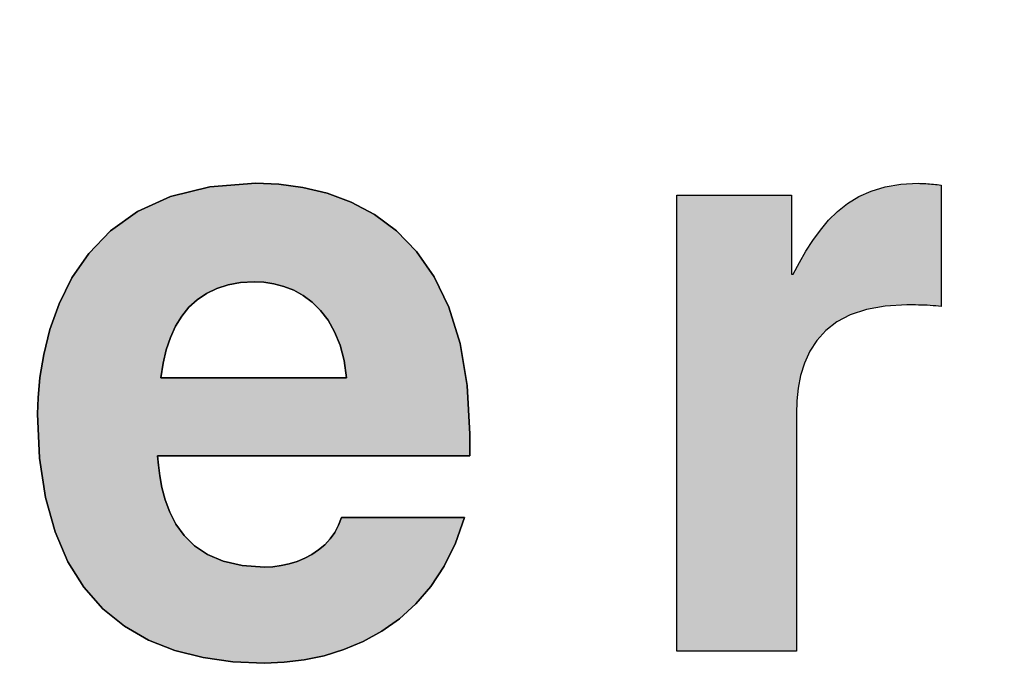
# Model space of a CAD drawing. Extents: x 0 to 910, y 0 to 607.
# Drawn here: x 851 to 855, y 40 to 43 of the extents above; entities that cross this region are included whole.
import ezdxf
from ezdxf.enums import TextEntityAlignment as Align

# ---------------------------------------------------------------- set-up
doc = ezdxf.new("R2010")
doc.units = 0
doc.header["$LTSCALE"] = 15
doc.header["$MEASUREMENT"] = 0
for name, color, linetype in [('ADA1', 7, 'CONTINUOUS'), ('PHASE-1', 7, 'CONTINUOUS'), ('PLAY', 7, 'CONTINUOUS'), ('TITLEBLOCK', 7, 'CONTINUOUS')]:
    doc.layers.add(name, color=color, linetype=linetype)
doc.styles.add('ROMANS', font='romans.shx', dxfattribs={"width": 0.835, "height": 8})
doc.styles.add('STYLE1', font='romanc', dxfattribs={"height": 5})

# ---------------------------------------------------------------- blocks, each defined once
blk = doc.blocks.new('titleone')
at = {"layer": 'TITLEBLOCK', "linetype": 'Continuous'}
h = blk.add_hatch(color=256, dxfattribs=at)
h.paths.add_polyline_path([(811.1155867630592, 3.420545655120563), (811.0381639974877, 3.50969575823575), (810.9460206310829, 3.591295689746886), (810.8385758814112, 3.663111671078468), (810.7152489660078, 3.72290992366942), (810.5754591025001, 3.768389655547409), (810.41862550841, 3.797339425938063), (810.2441674013479, 3.80748078067613), (810.0893665457828, 3.798389301861008), (809.941490403798, 3.771159540988279), (809.8017898914285, 3.725836173598807), (809.6715159246638, 3.662486213074061), (809.5518970817287, 3.581176672779293), (809.4442066164091, 3.481952228269847), (809.3496507691319, 3.364879892905904), (809.2695251314652, 3.230026680059893), (809.2050136060999, 3.077437265283876), (809.157411784559, 2.907178661932818), (809.1279259072995, 2.719295545606116), (809.117829228123, 2.513877267431738), (809.1273898004575, 2.310737443391432), (809.1554683972018, 2.124641349914057), (809.201059817999, 1.955700675928483), (809.263203538084, 1.804049448158622), (809.3408720193028, 1.669799355524788), (809.4331047368743, 1.553062086948898), (809.5389411659606, 1.453949331367824), (809.6573537684825, 1.372595115496622), (809.7873820195847, 1.309111128257697), (809.9280653945451, 1.263631396381882), (810.0783763551825, 1.236245271001863), (810.2373543766711, 1.227109116618479), (810.385409220932, 1.23472630156634), (810.5224515367971, 1.257131100717132), (810.6485259998275, 1.293541691558119), (810.763744298972, 1.343265602748403), (810.8681511097924, 1.405565687339504), (810.9618134456463, 1.479682460608856), (811.0447983198591, 1.564901113430111), (811.11719508363, 1.660462161060337), (811.1790707502865, 1.765650794367957), (811.2305146709795, 1.879729866430438), (811.2715491835064, 2.001962230316437), (811.3022636389595, 2.131633076865683), (810.7903039262832, 2.131633076862713), (810.7721209686439, 2.059459690960651), (810.7484429157049, 1.993183480511206), (810.719403794165, 1.932893796634772), (810.6852269818909, 1.87865765273142), (810.64609118119, 1.830519724337989), (810.6021304187287, 1.788569362606239), (810.5535457346272, 1.752895918691152), (810.5005381689392, 1.723521730369114), (810.4432640861443, 1.700580824347526), (810.3818798507842, 1.684095538436139), (810.3166088406953, 1.674132885966387), (810.2475850825771, 1.670804555885908), (810.1445632144754, 1.678868496561293), (810.0520624435043, 1.702189144931921), (809.9697923784237, 1.739560260559017), (809.8974179524186, 1.789775603036531), (809.8346711121209, 1.851606594127489), (809.7812614662888, 1.923824655608485), (809.7368762859056, 2.005223547047507), (809.701225179775, 2.094552352447266), (809.673995418893, 2.190627169149266), (809.654941287611, 2.29221941895868), (809.6437053813626, 2.398100523640622), (809.6400196467056, 2.507041904965689), (809.6472794270713, 2.669459945492548), (809.6679642167356, 2.811103845230789), (809.7003986816939, 2.933224520178641), (809.7429298258734, 3.037117561924532), (809.7939046530374, 3.124033886449624), (809.8516478293315, 3.195246747573307), (809.9145286963436, 3.252029399067638), (809.9808495823814, 3.29563275693323), (810.0489798290613, 3.327352412771518), (810.1172441024704, 3.348416944785029), (810.184011744212, 3.360144282326814), (810.2475850825771, 3.363763003624541), (810.3463851091484, 3.358245570524758), (810.4318941531975, 3.342609120474535), (810.5051844283922, 3.318283271736334), (810.5672834728997, 3.286652967063148), (810.6193081760113, 3.249147824706967), (810.6622860758811, 3.207197462981199), (810.6973117240167, 3.162164486810667), (810.7254349963526, 3.115500852281386), (810.7477281065572, 3.068591502102819), (810.7652632684066, 3.022843716801148), (810.779090357816, 2.979687114633592), (810.7903039262832, 2.940528976137927), (811.3022636389745, 2.940528976140911), (811.2897321411307, 3.033588191764636), (811.265383954605, 3.130377817623383), (811.2286159591835, 3.228619399566867), (811.1788920480247, 3.326101496774285)])
h.paths.add_polyline_path([(813.7070848782399, 2.517585339854449), (813.66247408622, 2.661686396034369), (813.6038217620743, 2.783404990845582), (813.5333170087464, 2.8844834715687), (813.4531556306391, 2.966574834377312), (813.3655267307419, 3.031376750969343), (813.272623879628, 3.080609230855359), (813.1766406478249, 3.115947607988844), (813.0797683721513, 3.139089554079121), (812.9842028569643, 3.151732740849397), (812.89213097147, 3.155552502217532), (812.70794029112, 3.14165839944701), (812.5515154785256, 3.102723638810261), (812.4206205213337, 3.042813697292189), (812.3130127057988, 2.966061065299129), (812.2264515520484, 2.876553557608773), (812.1586988139612, 2.778401326820202), (812.1075162453591, 2.675692187734114), (812.0706611325692, 2.572536292928206), (812.0458952294572, 2.473043794989081), (812.0309780561053, 2.381280170930097), (812.0236713663936, 2.301377911132164), (812.0217324465597, 2.237424830409367), (812.029753945449, 2.060844633673824), (812.0531795814035, 1.904301430829562), (812.09106446613, 1.766879372596875), (812.1424614774631, 1.64768494758961), (812.2064212595272, 1.545869319932024), (812.2819966902167, 1.460494302612844), (812.3682361798407, 1.390688721997108), (812.464197073849, 1.335559066646908), (812.5689255487961, 1.294234162937101), (812.6814789500833, 1.265820499397719), (812.8009056880679, 1.249424564617328), (812.9262586406138, 1.244152847169502), (813.0048072305814, 1.247235461613883), (813.0844928138514, 1.2567960339222), (813.164323592726, 1.273393008787977), (813.2432988344173, 1.29751781743569), (813.3204289750093, 1.329684228982302), (813.3947110478872, 1.370450688059748), (813.4651554891642, 1.420308625960843), (813.5307637998372, 1.479816487323475), (813.5905419483955, 1.549443365652465), (813.643491435863, 1.629747705589523), (813.6886182307279, 1.721220938432197), (813.7249283015254, 1.824421508819611), (813.2334344682132, 1.824421508806779), (813.2220466650091, 1.793282635406726), (813.2068882435616, 1.76471260736902), (813.1883166084707, 1.738778438072089), (813.1666891642525, 1.715457789695023), (813.1423566141865, 1.69479533783695), (813.1156808303873, 1.676791082486218), (813.087012516089, 1.661512037000378), (813.0567090758847, 1.648958201379969), (813.0251256805426, 1.639151913412846), (812.99261973466, 1.632115510892518), (812.9595441752182, 1.627871331584871), (812.9262586406138, 1.626441713294895), (812.8371018361466, 1.632562266599123), (812.7616783024297, 1.64982937502603), (812.6987974354171, 1.676590042407241), (812.6472574622331, 1.711146597034954), (812.6058610776014, 1.751890718334693), (812.5734154437388, 1.79712473456587), (812.5487187877376, 1.845195649609479), (812.5305760381362, 1.894450467278375), (812.5177921233086, 1.943236191461651), (812.5091652704349, 1.989899825992168), (812.5035026417348, 2.032766036934433), (812.4996069318994, 2.07015949035798), (813.7454031159958, 2.070159490363537), (813.7454031159967, 2.155512169893015), (813.7354583337614, 2.349426488378839)])
h.paths.add_polyline_path([(812.5132575528036, 2.380788739639854), (812.5220117310379, 2.438487240354917), (812.5346504502483, 2.492053250698788), (812.5512250873161, 2.54130806838478), (812.5717803178187, 2.586072991114136), (812.5963652848553, 2.626191654403456), (812.6250291316009, 2.661507693746785), (812.6578142998027, 2.691842406858257), (812.6947721663906, 2.717017091458843), (812.7359496407379, 2.73689772081552), (812.7813958659304, 2.751305592646275), (812.8311532837907, 2.76008434247322), (812.8852755050001, 2.763032930207686), (812.9242750452189, 2.761111880621471), (812.9640206674861, 2.755103016225149), (813.0038355368962, 2.744581919135868), (813.0430472860913, 2.729168846923073), (813.0809790801628, 2.708439381714257), (813.1169563179418, 2.681991443323312), (813.1502999308276, 2.649422951638883), (813.1803375513726, 2.610331826487922), (813.2063945784977, 2.564338325534337), (813.2277919435095, 2.511018030834734), (813.2438550452861, 2.449968862266147), (813.253909282685, 2.380788739642881)], flags=16)
h = blk.add_hatch(color=256, dxfattribs=at)
h.paths.add_polyline_path([(814.5707217553714, 3.107794316176523), (815.0280879195542, 3.10779431617776), (815.0280879195542, 2.793792061244176), (815.0349456198074, 2.793792061239472), (815.059999680345, 2.839606859899064), (815.0860723439283, 2.884572822722731), (815.1137577956507, 2.928064491660436), (815.1436502206058, 2.969478746528978), (815.1763371025639, 3.008257142668725), (815.2124148604022, 3.043774222090633), (815.2524754454445, 3.075471540130692), (815.297110809029, 3.102723638799162), (815.3469151362491, 3.124949735673411), (815.4024803784142, 3.141569048311808), (815.4643984868475, 3.151956118699658), (815.5332636467016, 3.155552502212785), (815.5409433774381, 3.155485488853614), (815.5486208744206, 3.155284448784442), (815.5563006051722, 3.154971719775389), (815.5639781021699, 3.154547301853782), (815.5716578329069, 3.154033532784183), (815.5793353298892, 3.153430412562201), (815.5870150606708, 3.152760278981404), (815.594692557623, 3.152023132055902), (815.6023722883898, 3.151241309553598), (815.6100497853726, 3.150437149266352), (815.6177295161386, 3.149588313406937), (815.6254070130916, 3.148739477549682), (815.6254070130916, 2.664076539114674), (815.6149663320381, 2.665640184118857), (815.6041570774829, 2.666935775690845), (815.5930395614754, 2.668007989415898), (815.5816740960662, 2.668879163063693), (815.5701187594915, 2.669549296632908), (815.5584338637258, 2.670040727924828), (815.5466752532799, 2.670398132503436), (815.5349077077282, 2.670643848139136), (815.5231870715221, 2.670777874849932), (815.511571422912, 2.6708672259997), (815.5001233076874, 2.670889563788521), (815.4888985703143, 2.670889563781287), (815.4020805320405, 2.666220966544742), (815.3271015202282, 2.652773619505211), (815.2631439719481, 2.631485709640941), (815.2093925579794, 2.603273086174539), (815.1650252478229, 2.569029260546856), (815.1292289460877, 2.52967008197993), (815.101183856029, 2.486133737463348), (815.0800724146728, 2.439313738443019), (815.0650748252893, 2.390103596316379), (815.0553757586878, 2.339441498134391), (815.0501554181675, 2.28824329308928), (815.0485962407114, 2.237424830396535), (815.0485962406964, 1.291978046555656), (814.5707217553714, 1.291978046559478)])
h.paths.add_polyline_path([(817.0166489880743, 3.107794316180346), (817.3136075124727, 3.107794316175671), (817.3136075124727, 2.766450611422556), (817.0166489880743, 2.766450611427274), (817.0166489880743, 1.780058666224335), (817.016827690365, 1.754928657188145), (817.0178105529416, 1.732434506896652), (817.0202230338131, 1.712464526393632), (817.0247352665368, 1.69497404012067), (817.031995046933, 1.679829021347359), (817.042672508528, 1.66698479451351), (817.0573931093921, 1.656329670690425), (817.0768269830209, 1.647818974307157), (817.1015995874697, 1.641318678630398), (817.132403394091, 1.636806445908448), (817.1698415230836, 1.634148249397271), (817.2146064458146, 1.633277075744331), (817.2223576574762, 1.633344089097548), (817.2302428958673, 1.633545129185904), (817.2382398231767, 1.633857858174025), (817.2463484394356, 1.634282276105893), (817.2545464068318, 1.634796045184515), (817.2628337253501, 1.635399165398368), (817.2711880572261, 1.636069298976594), (817.2795870646943, 1.636806445904625), (817.2880530855033, 1.637588268405239), (817.2965637818896, 1.638414766484331), (817.3050744783058, 1.639241264552751), (817.3136075124727, 1.640090100413019), (817.3136075124727, 1.278329659436693), (817.294843772385, 1.27745848579697), (817.2760576945465, 1.276631987722993), (817.2572939544594, 1.275805489636625), (817.2385078766209, 1.275023667137745), (817.219744136548, 1.274308858000225), (817.2009803964905, 1.273616386638722), (817.1821943186372, 1.273035604199606), (817.1634305785491, 1.272499497355668), (817.1446668384768, 1.272075079406704), (817.1258807606383, 1.271762350411336), (817.1071170205502, 1.271561310341767), (817.0883532804927, 1.271494296980819), (817.0268796939948, 1.271494296991079), (816.9305144860458, 1.274710938138512), (816.8473285717463, 1.284204497111162), (816.7763837640513, 1.299706920439576), (816.7167865515534, 1.320905479178762), (816.6676210850022, 1.347576795410205), (816.6279715152388, 1.37943047795244), (816.5969219929558, 1.416176135589197), (816.5735566690213, 1.457568052678738), (816.5569820319687, 1.503315837979116), (816.5462822325625, 1.553151438098666), (816.540519083819, 1.606784461785949), (816.5387990743142, 1.663991531212957), (816.5387990743142, 2.766450611427274), (816.2930588589876, 2.766450611423409), (816.2930588589876, 3.107794316176523), (816.5387990743142, 3.107794316180346), (816.5387990743142, 3.599270279269916), (817.0166489880743, 3.599270279280631)])
h.paths.add_polyline_path([(818.6197871991257, 3.107794316173099), (818.6197871991257, 1.291978046555656), (818.1419372853655, 1.291978046565873), (818.1419372853655, 3.107794316183316)])
h.paths.add_polyline_path([(818.6197871991257, 3.32281784225097), (818.1419372853655, 3.322817842262481), (818.1419372853655, 3.766535619319612), (818.6197871991411, 3.766535619319612)])
h.paths.add_polyline_path([(820.1413031408725, 1.291978046561212), (819.6634308893321, 1.291978046556508), (819.6634308893321, 2.766450611420424), (819.400626839427, 2.766450611426421), (819.400626839427, 3.107794316179493), (819.6634308893321, 3.107794316173951), (819.6634308893321, 3.254553568864694), (819.6676527308463, 3.343636658618038), (819.6801172153183, 3.423360216123712), (819.7005562893349, 3.494014632602642), (819.7286572238744, 3.555934974830976), (819.7641743032758, 3.609411634033222), (819.8067947985934, 3.654757339194006), (819.8562283185576, 3.692284819330482), (819.9122291475368, 3.722284465659897), (819.974462218759, 3.745091344957913), (820.0426818165764, 3.760995848445091), (820.116597549781, 3.770310705119485), (820.1958966893816, 3.77334864399684), (820.2293586925074, 3.773281630620076), (820.2598497700939, 3.773080590553533), (820.2875709622716, 3.772767861555593), (820.3127009712872, 3.772343443634028), (820.3354184994608, 3.771829674554922), (820.3559022490234, 3.771226554340657), (820.3743085845148, 3.770556420758169), (820.390838546006, 3.769819273835239), (820.4056484979927, 3.769037451332068), (820.4189394805456, 3.768233291039266), (820.4308901959415, 3.767384455183702), (820.4416570087043, 3.766535619321743), (820.4416570086897, 3.380829071969046), (820.3085238053492, 3.380829071965621), (820.2708176229434, 3.379734520464993), (820.2392543316124, 3.376339177022317), (820.213297824501, 3.370486677157146), (820.1923673192042, 3.361998318550775), (820.1759490466615, 3.350717736716845), (820.1634845621894, 3.336466229379312), (820.1544377589311, 3.319087432030429), (820.1482501922643, 3.298402642374114), (820.144385755331, 3.274277833722138), (820.1423083412298, 3.246511965981981), (820.1414595053978, 3.214971012426943), (820.1413031408725, 3.179453933016177), (820.1413031408725, 3.107794316178655), (820.4518877146103, 3.10779431617776), (820.4518877146103, 2.76645061142429), (820.1413031408725, 2.76645061142429)])
h.paths.add_polyline_path([(821.727375283576, 3.322817842255631), (821.2495030320352, 3.322817842252221), (821.24950303205, 3.766535619319612), (821.727375283576, 3.766535619324273)])
h.paths.add_polyline_path([(821.727375283576, 3.107794316176523), (821.727375283576, 1.291978046560317), (821.2495030320352, 1.291978046555656), (821.2495030320352, 3.107794316173099)])
h.paths.add_polyline_path([(824.2557445823123, 1.824421508816187), (824.2194233426106, 1.72122093842664), (824.1743010152987, 1.629747705588244), (824.1213604629671, 1.54944336565157), (824.0615622103825, 1.479816487332002), (823.9959561335085, 1.420308625960843), (823.9255250948894, 1.370450688064849), (823.8512296193229, 1.329684228980966), (823.7740972449761, 1.297517817433103), (823.6951331721763, 1.27339300877648), (823.6152979257632, 1.256796033927742), (823.5356190438005, 1.2472354616053), (823.4570570511731, 1.24415284716693), (823.3317197350558, 1.249424564621137), (823.2122795943968, 1.265820499397719), (823.0997418295675, 1.29423416293325), (822.9949999519612, 1.335559066649935), (822.8990368241697, 1.390688722007368), (822.8128129710186, 1.460494302610272), (822.7372219038708, 1.545869319932024), (822.6732688231433, 1.647684947586583), (822.6218695780263, 1.766879372601537), (822.5839846932998, 1.90430143081376), (822.5605523560088, 2.060844633681469), (822.552533090903, 2.237424830408926), (822.55447647826, 2.301377911139411), (822.5617809342183, 2.381280170934758), (822.576702575138, 2.473043794987831), (822.6014751796018, 2.572536292922209), (822.638332526146, 2.675692187731102), (822.6895083934113, 2.778401326830448), (822.757258897744, 2.876553557616049), (822.8438178176808, 2.96606106530389), (822.9514189318785, 3.042813697300318), (823.0822960188565, 3.102723638808527), (823.2387275328048, 3.141658399442349), (823.4229025766803, 3.155552502215798), (823.5149789297433, 3.151732740842959), (823.6105623151724, 3.139089554082133), (823.7074412921532, 3.115947607999047), (823.8034267577408, 3.080609230857533), (823.8963296088544, 3.031376750971916), (823.9839607425355, 2.966574834382897), (824.0641310557495, 2.884483471573404), (824.1346291077249, 2.783404990842158), (824.1932881332233, 2.661686396039528), (824.2378966914592, 2.517585339866443), (824.2662656794274, 2.349426488385674), (824.2762059941089, 2.155512169895587), (824.2762059941089, 2.07015949036527), (823.030405342459, 2.07015949035501), (823.0343144549539, 2.032766036945532), (823.0399659147787, 1.989899825983187), (823.0485883000828, 1.943236191468927), (823.061387851341, 1.894450467279214), (823.0795261334182, 1.845195649603525), (823.1042317245252, 1.797124734572705), (823.136666189483, 1.751890718329136), (823.1780581065622, 1.711146597033675), (823.2296137161887, 1.676590042403816), (823.2924945832161, 1.649829375032425), (823.3679069480439, 1.632562266603827), (823.4570570511731, 1.626441713293204), (823.4903626897889, 1.627871331595131), (823.5234226127724, 1.632115510894238), (823.5559240911022, 1.639151913420477), (823.5875097202135, 1.648958201380367), (823.6178220955384, 1.66151203699954), (823.6464814747316, 1.676791082475958), (823.6731751287417, 1.694795337835615), (823.6975009774868, 1.715457789697155), (823.7191239541354, 1.73877843805802), (823.7376866541214, 1.764712607366448), (823.7528540106897, 1.793282635404154), (823.7642462814478, 1.824421508808513)])
h.paths.add_polyline_path([(823.784707693229, 2.380788739639854), (823.7746556896294, 2.449968862255446), (823.7585948216223, 2.511018030836425), (823.7371952228413, 2.564338325534337), (823.7111493645915, 2.610331826490054), (823.6811050426942, 2.649422951642265), (823.6477547285023, 2.681991443320783), (823.6117908933821, 2.708439381704409), (823.5738613330935, 2.729168846938435), (823.5346361812395, 2.74458191912602), (823.4948302469364, 2.75510301623541), (823.4550913260053, 2.761111880618543), (823.4160895520037, 2.763032930202129), (823.3619650970244, 2.760084342464694), (823.312196510274, 2.751305592646275), (823.2667614539724, 2.736897720817652), (823.2255705769504, 2.71701709145627), (823.1886238792387, 2.691842406857859), (823.1558320096993, 2.661507693749797), (823.1271726305212, 2.626191654400046), (823.1025787283778, 2.586072991111109), (823.0820279654278, 2.541308068386016), (823.0654533283604, 2.492053250700124), (823.0528101416127, 2.438487240361354), (823.0440760673745, 2.380788739650555)], flags=16)
h.paths.add_polyline_path([(826.7637641582011, 1.291978046559478), (826.2961672881419, 1.291978046566712), (826.2961672881419, 1.520649959761869), (826.289331925669, 1.52064995975077), (826.2583940923488, 1.472199302369177), (826.223859875494, 1.429065037997717), (826.1860866797309, 1.391046126572732), (826.1454765851576, 1.357941528011366), (826.1023869963545, 1.329550202270667), (826.0572199934664, 1.305604095902012), (826.0103553188541, 1.285946844399476), (825.9621727148939, 1.270332732117495), (825.9130295861538, 1.258560719014298), (825.8633056749503, 1.250429764975877), (825.8134030614855, 1.245694154398947), (825.7637014880928, 1.24415284716693), (825.6353709086856, 1.253847446210827), (825.5198175427548, 1.281859029588873), (825.4167286613111, 1.326623952331857), (825.3257915353496, 1.38651155604957), (825.2467157736161, 1.459958195745415), (825.1791886471502, 1.545377888631918), (825.1228974269471, 1.641184651914543), (825.0775293839869, 1.745792502806097), (825.0427717892952, 1.857593120714967), (825.0183342516319, 1.975022860648522), (825.0039040420221, 2.096473402023221), (824.9991460936357, 2.220358762054559), (825.0063611984552, 2.370692060467917), (825.0272917037372, 2.507689700746539), (825.0608653957814, 2.631441034071827), (825.1059653853125, 2.74194606039336), (825.161564134149, 2.839271793113994), (825.2265670908245, 2.923462907790451), (825.299857366019, 2.994586417769867), (825.3804074216092, 3.052664660839554), (825.4671227060711, 3.09774231257623), (825.5589310056909, 3.129908724113434), (825.6547154311912, 3.149163895480655), (825.7534484444062, 3.155552502219223), (825.8268950841249, 3.152201834346457), (825.8938414281425, 3.142641262012077), (825.9546225432888, 3.127630269970027), (826.0095734963635, 3.107906005106543), (826.0590293541087, 3.084272627734151), (826.1033251833547, 3.057444946994565), (826.142773713061, 3.028204785376943), (826.1777100100445, 2.997311627617748), (826.2084914788696, 2.965502620657361), (826.2354308485427, 2.933559586972592), (826.2588408480682, 2.90224201127603), (826.279101219793, 2.872264702744843), (826.2859365822211, 2.872264702744843), (826.2859365822211, 3.742634188516263), (826.7637641582011, 3.742634188511559)])
h.paths.add_polyline_path([(825.8831639665319, 1.636694756973284), (825.9553150146556, 1.641810109927036), (826.0199829045449, 1.656642399687044), (826.0774580273957, 1.680365128210937), (826.1278967477175, 1.712151797402925), (826.1715671189685, 1.751198246972351), (826.2086925189411, 1.796677978848649), (826.2394963255473, 1.847786832747403), (826.2641795788585, 1.90367597281103), (826.2829879944926, 1.963563576535577), (826.2961449503313, 2.026600808056401), (826.3038738242127, 2.092005844858875), (826.3063979940329, 2.158929851119041), (826.3046109711562, 2.231348952679014), (826.298825484632, 2.302896880569335), (826.2884830898219, 2.372501421109902), (826.2730253420303, 2.439179711708732), (826.2518937966921, 2.501859538663382), (826.2244853335036, 2.559535701593049), (826.1902638456535, 2.61115832456403), (826.1486485507384, 2.65572220723665), (826.0990586662637, 2.692155135857035), (826.0409357476225, 2.719474247886865), (825.973721350147, 2.736607329600005), (825.8968123536673, 2.742571518406336), (825.8250187100956, 2.737098760892763), (825.7612666694396, 2.721261270747746), (825.7051988270888, 2.695952559449594), (825.6565024540683, 2.662043800606583), (825.6148201457651, 2.620406167882138), (825.5798168354105, 2.571910834929739), (825.5511351184517, 2.517451313146722), (825.5284399280889, 2.457876438427348), (825.5113961975211, 2.394102059982373), (825.4996241844166, 2.326977013663296), (825.4928334975199, 2.257394810898717), (825.4906443945155, 2.18622662535995), (825.4924984307339, 2.13024813415548), (825.4983956061773, 2.070851961722497), (825.5087826765777, 2.009646428624805), (825.5241510732172, 1.948172842115426), (825.5449698895651, 1.888039522754369), (825.5717082191674, 1.830810115542405), (825.6048574932878, 1.7780706032853), (825.6448868054284, 1.731384630962097), (825.6922429113212, 1.692315843605584), (825.7474395800299, 1.662450224001446), (825.8109235672565, 1.64339609270894)], flags=16)
at = {"layer": 'TITLEBLOCK'}
for points in [[(813.7070848782399, 2.517585339854449), (813.66247408622, 2.661686396034369), (813.6038217620743, 2.783404990845582), (813.5333170087464, 2.8844834715687), (813.4531556306391, 2.966574834377312), (813.3655267307419, 3.031376750969343), (813.272623879628, 3.080609230855359), (813.1766406478249, 3.115947607988844), (813.0797683721513, 3.139089554079121), (812.9842028569643, 3.151732740849397), (812.89213097147, 3.155552502217532), (812.70794029112, 3.14165839944701), (812.5515154785256, 3.102723638810261), (812.4206205213337, 3.042813697292189), (812.3130127057988, 2.966061065299129), (812.2264515520484, 2.876553557608773), (812.1586988139612, 2.778401326820202), (812.1075162453591, 2.675692187734114), (812.0706611325692, 2.572536292928206), (812.0458952294572, 2.473043794989081), (812.0309780561053, 2.381280170930097), (812.0236713663936, 2.301377911132164), (812.0217324465597, 2.237424830409367), (812.029753945449, 2.060844633673824), (812.0531795814035, 1.904301430829562), (812.09106446613, 1.766879372596875), (812.1424614774631, 1.64768494758961), (812.2064212595272, 1.545869319932024), (812.2819966902167, 1.460494302612844), (812.3682361798407, 1.390688721997108), (812.464197073849, 1.335559066646908), (812.5689255487961, 1.294234162937101), (812.6814789500833, 1.265820499397719), (812.8009056880679, 1.249424564617328), (812.9262586406138, 1.244152847169502), (813.0048072305814, 1.247235461613883), (813.0844928138514, 1.2567960339222), (813.164323592726, 1.273393008787977), (813.2432988344173, 1.29751781743569), (813.3204289750093, 1.329684228982302), (813.3947110478872, 1.370450688059748), (813.4651554891642, 1.420308625960843), (813.5307637998372, 1.479816487323475), (813.5905419483955, 1.549443365652465), (813.643491435863, 1.629747705589523), (813.6886182307279, 1.721220938432197), (813.7249283015254, 1.824421508819611), (813.2334344682132, 1.824421508806779), (813.2220466650091, 1.793282635406726), (813.2068882435616, 1.76471260736902), (813.1883166084707, 1.738778438072089), (813.1666891642525, 1.715457789695023), (813.1423566141865, 1.69479533783695), (813.1156808303873, 1.676791082486218), (813.087012516089, 1.661512037000378), (813.0567090758847, 1.648958201379969), (813.0251256805426, 1.639151913412846), (812.99261973466, 1.632115510892518), (812.9595441752182, 1.627871331584871), (812.9262586406138, 1.626441713294895), (812.8371018361466, 1.632562266599123), (812.7616783024297, 1.64982937502603), (812.6987974354171, 1.676590042407241), (812.6472574622331, 1.711146597034954), (812.6058610776014, 1.751890718334693), (812.5734154437388, 1.79712473456587), (812.5487187877376, 1.845195649609479), (812.5305760381362, 1.894450467278375), (812.5177921233086, 1.943236191461651), (812.5091652704349, 1.989899825992168), (812.5035026417348, 2.032766036934433), (812.4996069318994, 2.07015949035798), (813.7454031159958, 2.070159490363537), (813.7454031159967, 2.155512169893015), (813.7354583337614, 2.349426488378839)], [(813.7249283015254, 1.824421508819611), (813.688618230729, 1.721220938432197), (813.643491435863, 1.629747705589523), (813.5905419483958, 1.549443365652465), (813.5307637998379, 1.479816487324314), (813.4651554891642, 1.420308625960843), (813.3947110478863, 1.370450688060188), (813.3204289750093, 1.329684228981819), (813.2432988344173, 1.29751781743569), (813.164323592726, 1.273393008787579), (813.0844928138514, 1.2567960339222), (813.0048072305814, 1.247235461613883), (812.9262586406138, 1.244152847169502), (812.8009056880682, 1.249424564617328), (812.6814789500833, 1.265820499397719), (812.5689255487956, 1.294234162937101), (812.4641970738479, 1.335559066646908), (812.3682361798407, 1.390688721997108), (812.2819966902163, 1.460494302612844), (812.206421259527, 1.545869319932024), (812.1424614774631, 1.647684947589113), (812.09106446613, 1.766879372596875), (812.0531795814035, 1.904301430829562), (812.029753945449, 2.060844633674222), (812.0217324465597, 2.237424830408926), (812.0236713663936, 2.30137791113475), (812.0309780561053, 2.381280170932229), (812.0458952294572, 2.473043794990815), (812.0706611325692, 2.572536292927708), (812.1075162453591, 2.675692187733674), (812.1586988139608, 2.778401326819747), (812.2264515520482, 2.876553557608773), (812.3130127057988, 2.966061065299129), (812.4206205213337, 3.042813697292189), (812.5515154785247, 3.102723638810261), (812.70794029112, 3.14165839944701), (812.89213097147, 3.155552502217532), (812.9842028569643, 3.151732740849397), (813.0797683721513, 3.139089554079121), (813.1766406478249, 3.115947607988844), (813.272623879628, 3.080609230855359), (813.3655267307419, 3.031376750969343), (813.4531556306391, 2.966574834377312), (813.5333170087464, 2.8844834715687), (813.6038217620743, 2.783404990846023), (813.66247408622, 2.661686396034867), (813.7070848782399, 2.517585339853611), (813.7354583337614, 2.349426488378441), (813.7454031159958, 2.155512169893854), (813.7454031159958, 2.070159490363537), (812.4996069318994, 2.07015949035798), (812.5035026417348, 2.032766036932699), (812.5091652704344, 1.989899825993447), (812.5177921233075, 1.943236191463328), (812.5305760381362, 1.894450467277082), (812.5487187877376, 1.845195649607348), (812.5734154437381, 1.79712473456631), (812.6058610776014, 1.751890718334693), (812.6472574622331, 1.711146597034556), (812.6987974354171, 1.676590042407241), (812.7616783024297, 1.64982937502603), (812.8371018361466, 1.632562266599123), (812.9262586406138, 1.626441713294895), (812.9595441752182, 1.627871331584871), (812.9926197346593, 1.632115510892518), (813.0251256805428, 1.639151913412846), (813.0567090758844, 1.648958201380367), (813.087012516089, 1.661512037000378), (813.1156808303875, 1.676791082486218), (813.1423566141863, 1.69479533783695), (813.1666891642525, 1.715457789695023), (813.18831660847, 1.738778438071208), (813.2068882435623, 1.76471260736902), (813.2220466650091, 1.793282635407166), (813.2334344682132, 1.824421508806779)], [(814.5707217553714, 3.107794316176523), (815.0280879195542, 3.10779431617776), (815.0280879195542, 2.793792061244176), (815.0349456198074, 2.793792061239472), (815.059999680345, 2.839606859899064), (815.0860723439283, 2.884572822722731), (815.1137577956507, 2.928064491660436), (815.1436502206058, 2.969478746528978), (815.1763371025639, 3.008257142668725), (815.2124148604022, 3.043774222090633), (815.2524754454445, 3.075471540130692), (815.297110809029, 3.102723638799162), (815.3469151362491, 3.124949735673411), (815.4024803784142, 3.141569048311808), (815.4643984868475, 3.151956118699658), (815.5332636467016, 3.155552502212785), (815.5409433774381, 3.155485488853614), (815.5486208744206, 3.155284448784442), (815.5563006051722, 3.154971719775389), (815.5639781021699, 3.154547301853782), (815.5716578329069, 3.154033532784183), (815.5793353298892, 3.153430412562201), (815.5870150606708, 3.152760278981404), (815.594692557623, 3.152023132055902), (815.6023722883898, 3.151241309553598), (815.6100497853726, 3.150437149266352), (815.6177295161386, 3.149588313406937), (815.6254070130916, 3.148739477549682), (815.6254070130916, 2.664076539114674), (815.6149663320381, 2.665640184118857), (815.6041570774829, 2.666935775690845), (815.5930395614754, 2.668007989415898), (815.5816740960662, 2.668879163063693), (815.5701187594915, 2.669549296632908), (815.5584338637258, 2.670040727924828), (815.5466752532799, 2.670398132503436), (815.5349077077282, 2.670643848139136), (815.5231870715221, 2.670777874849932), (815.511571422912, 2.6708672259997), (815.5001233076874, 2.670889563788521), (815.4888985703143, 2.670889563781287), (815.4020805320405, 2.666220966544742), (815.3271015202282, 2.652773619505211), (815.2631439719481, 2.631485709640941), (815.2093925579794, 2.603273086174539), (815.1650252478229, 2.569029260546856), (815.1292289460877, 2.52967008197993), (815.101183856029, 2.486133737463348), (815.0800724146728, 2.439313738443019), (815.0650748252893, 2.390103596316379), (815.0553757586878, 2.339441498134391), (815.0501554181675, 2.28824329308928), (815.0485962407114, 2.237424830396535), (815.0485962406964, 1.291978046555656), (814.5707217553714, 1.291978046559478)], [(812.5132575528036, 2.380788739639854), (812.5220117310379, 2.438487240354917), (812.5346504502483, 2.492053250698788), (812.5512250873161, 2.54130806838478), (812.5717803178187, 2.586072991114136), (812.5963652848553, 2.626191654403456), (812.6250291316009, 2.661507693746785), (812.6578142998027, 2.691842406858257), (812.6947721663906, 2.717017091458843), (812.7359496407379, 2.73689772081552), (812.7813958659304, 2.751305592646275), (812.8311532837907, 2.76008434247322), (812.8852755050001, 2.763032930207686), (812.9242750452189, 2.761111880621471), (812.9640206674861, 2.755103016225149), (813.0038355368962, 2.744581919135868), (813.0430472860913, 2.729168846923073), (813.0809790801628, 2.708439381714257), (813.1169563179418, 2.681991443323312), (813.1502999308276, 2.649422951638883), (813.1803375513726, 2.610331826487922), (813.2063945784977, 2.564338325534337), (813.2277919435095, 2.511018030834734), (813.2438550452861, 2.449968862266147), (813.253909282685, 2.380788739642881)], [(813.253909282685, 2.380788739642881), (813.2438550452852, 2.449968862266545), (813.2277919435099, 2.511018030834293), (813.2063945784977, 2.564338325534337), (813.1803375513724, 2.610331826488363), (813.1502999308276, 2.649422951638883), (813.1169563179427, 2.681991443323312), (813.0809790801628, 2.708439381713816), (813.0430472860902, 2.729168846923073), (813.0038355368953, 2.74458191913628), (812.9640206674861, 2.755103016225149), (812.9242750452185, 2.761111880621471), (812.8852755050001, 2.763032930207686), (812.8311532837907, 2.76008434247322), (812.7813958659304, 2.751305592646275), (812.7359496407379, 2.73689772081552), (812.6947721663906, 2.717017091458843), (812.6578142998031, 2.69184240685874), (812.6250291316015, 2.661507693746785), (812.5963652848551, 2.626191654403016), (812.5717803178183, 2.586072991114136), (812.5512250873156, 2.541308068383046), (812.5346504502473, 2.49205325069795), (812.5220117310379, 2.438487240354078), (812.5132575528036, 2.380788739639854)]]:
    blk.add_lwpolyline(points, close=True, dxfattribs=at)
at = {"layer": 'ADA1', "style": 'ROMANS', "width": 0.83}
for tag, p in [('TELEV', (102.6084154544805, 80.52965280617383)), ('TACR', (159.6404143403444, 73.4504549835946)), ('TACRR', (206.6549614789531, 73.4504549835946)), ('TACT', (159.5047404282871, 66.14680046661557)), ('TACTR', (206.6549614789533, 66.14680046661557)), ('TGL', (159.5047404282871, 58.55254822376614)), ('TGLR', (206.6069636446417, 58.55254822376614)), ('TDTGL', (159.6404143403444, 51.71916858163115)), ('DTGLR', (206.6549614789531, 51.46182005084539))]:
    blk.add_attdef(tag, p, '', height=4.274999999999999, dxfattribs=at)
at = {"layer": 'PLAY', "style": 'ROMANS', "width": 0.83}
blk.add_attdef('YEARS', text='', height=2.9325, dxfattribs=at).set_placement((799.0585708970698, 351.5290120443724), align=Align.MIDDLE)
blk.add_attdef('YR/MO', (806.5924621564088, 350.1293491485316), '', height=2.99924866497566, dxfattribs=at)
at = {"layer": 'TITLEBLOCK', "style": 'ROMANS'}
for tag, p, height, width in [('INTLS', (783.6233664833487, 109.0879430371216), 3.883707773934472, 0.825), ('COPYRIGHT_DATE', (787.9704746443138, 102.3464332740283), 2.862159760252945, 0.83)]:
    blk.add_attdef(tag, p, '', height=height, dxfattribs=dict(at, width=width))
for tag, height, width, p in [('DATE', 3.200000000000003, 0.8300000000000403, (754.258227716596, 77.86204307841027)), ('DWG', 3.200000000000003, 0.8300000000000403, (788.4150279371325, 77.6506108320124)), ('INITIALS', 3.199999999999989, 0.830000000000044, (826.3618396748368, 77.36342265067279)), ('DATE', 3.200000000000003, 0.8300000000000403, (754.4205847788916, 70.18749620037661)), ('DWG', 3.200000000000003, 0.8300000000000403, (788.4150279371325, 69.97606395397872)), ('INITIALS', 3.199999999999989, 0.830000000000044, (826.3618396748368, 69.68887577263911)), ('DATE', 3.200000000000003, 0.8300000000000403, (754.4205871002681, 62.61449911675291)), ('DWG', 3.200000000000003, 0.8300000000000403, (788.4150279371325, 62.40306687035502)), ('INITIALS', 3.199999999999989, 0.830000000000044, (826.3618396748368, 62.1158786890154))]:
    blk.add_attdef(tag, text='', height=height, dxfattribs=dict(at, width=width)).set_placement(p, align=Align.MIDDLE)
at = {"layer": 'TITLEBLOCK', "style": 'STYLE1', "flags": 4}
for tag, height, p in [('PROJ1', 5.864999999999999, (394.9178892197585, 23.88981754662255)), ('REP1', 5.876455078125, (554.9538168663714, 23.93800786220439)), ('SYS', 4.887499999999999, (676.8279091922584, 22.22142596563376)), ('REP2', 5.876455078125, (554.9538168663714, 13.70665687955548)), ('PROJ2', 5.864999999999999, (394.9178892197585, 13.52463218539434)), ('REPCONTACT', 5.219219970703125, (554.9538168663714, 4.373803165923775)), ('LOCATION', 4.887499999999999, (394.9178892197585, 3.840308713220665)), ('NUMBER', 4.887499999999999, (676.0325940445166, -2.165247832351637))]:
    blk.add_attdef(tag, text='', height=height, dxfattribs=at).set_placement(p, align=Align.MIDDLE)

msp = doc.modelspace()

# ---------------------------------------------------------------- block references
at = {"layer": 'PHASE-1'}
msp.add_blockref('titleone', (39, 39), dxfattribs=at)

doc.saveas('drawing.dxf')
